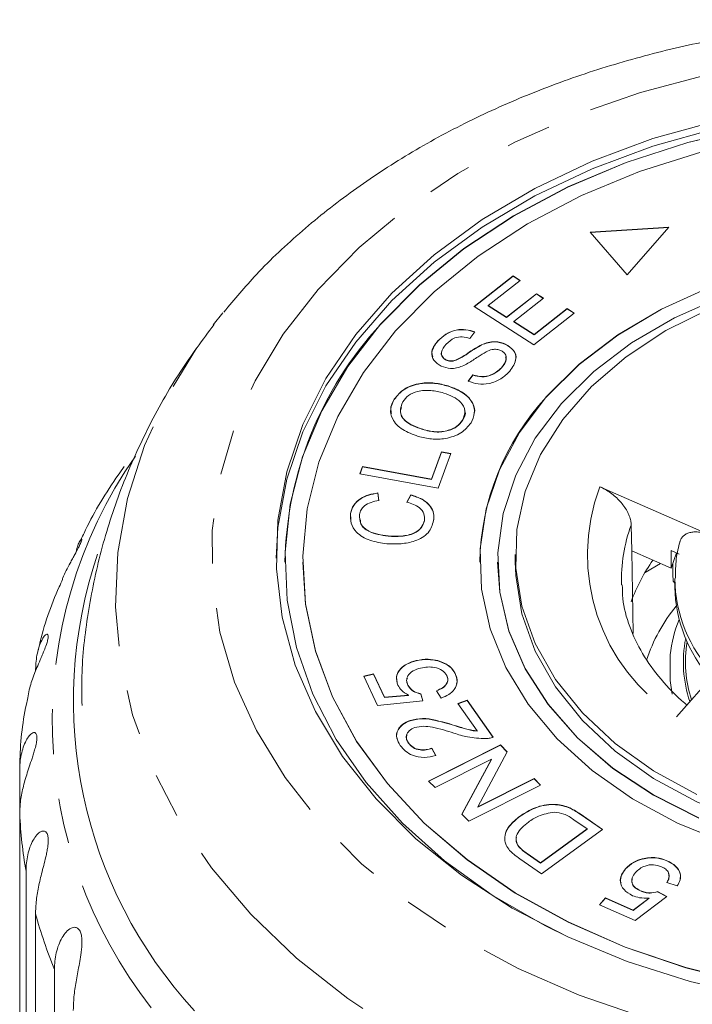
# Model space of a CAD drawing. Units: millimetres. Extents: x -104 to 565, y -56 to 349.
# Drawn here: x 142 to 161, y 104 to 132 of the extents above; entities that cross this region are included whole.
import ezdxf

# ---------------------------------------------------------------- set-up
doc = ezdxf.new("R2010")
doc.units = ezdxf.units.MM
doc.linetypes.add('PHANTOM', pattern=[12.7, 6.35, -1.27, 1.27, -1.27, 1.27, -1.27])

msp = doc.modelspace()

# ---------------------------------------------------------------- linework, layer by layer
at = {"color": 7, "linetype": 'Continuous', "lineweight": 15}
for p, q in [((160.046, 126.384), (157.818, 126.244)), ((160.039, 126.377), (157.824, 126.237)), ((158.868, 125.04), (160.046, 126.384)), ((157.818, 126.244), (158.868, 125.04)), ((154.547, 124.147), (155.647, 125.011)), ((154.552, 124.144), (155.647, 125.004)), ((155.647, 125.011), (155.846, 124.884)), ((155.647, 125.004), (155.647, 125.011)), ((155.647, 125.004), (155.841, 124.88)), ((155.846, 124.884), (154.948, 124.178)), ((155.465, 123.849), (156.307, 124.51)), ((155.465, 123.842), (156.307, 124.503)), ((156.505, 124.384), (155.664, 123.723)), ((156.307, 124.51), (156.505, 124.384)), ((156.307, 124.503), (156.307, 124.51)), ((156.307, 124.503), (156.5, 124.38)), ((156.237, 123.072), (154.547, 124.147)), ((154.948, 124.178), (155.465, 123.849)), ((154.948, 124.171), (154.948, 124.178)), ((154.948, 124.171), (155.465, 123.842)), ((147.188, 123.636), (147.454, 123.971)), ((155.465, 123.842), (155.465, 123.849)), ((157.372, 123.964), (156.237, 123.072)), ((156.239, 123.357), (157.173, 124.091)), ((156.239, 123.35), (157.173, 124.084)), ((157.173, 124.091), (157.372, 123.964)), ((157.173, 124.084), (157.173, 124.091)), ((157.173, 124.084), (157.367, 123.96)), ((155.664, 123.723), (156.239, 123.357)), ((155.664, 123.716), (155.664, 123.723)), ((155.664, 123.716), (156.239, 123.35)), ((154.565, 123.431), (154.426, 123.251)), ((156.239, 123.35), (156.239, 123.357)), ((153.528, 123.176), (153.528, 123.183)), ((154.758, 123.066), (154.758, 123.073)), ((155.437, 123.083), (155.437, 123.09)), ((153.761, 122.639), (153.761, 122.646)), ((153.979, 122.614), (153.979, 122.621)), ((154.377, 122.046), (154.511, 122.224)), ((154.377, 122.039), (154.511, 122.217)), ((154.511, 122.217), (154.511, 122.224)), ((155.318, 122.416), (155.318, 122.423)), ((153.815, 121.903), (153.815, 121.91)), ((152.294, 121.53), (152.294, 121.537)), ((154.222, 120.935), (154.222, 120.942)), ((153.098, 120.681), (153.098, 120.688)), ((153.349, 119.281), (153.627, 120.05)), ((153.349, 119.274), (153.627, 120.043)), ((153.888, 120.003), (153.535, 119.028)), ((153.627, 120.05), (153.888, 120.003)), ((153.627, 120.043), (153.627, 120.05)), ((153.627, 120.043), (153.886, 119.996)), ((151.327, 119.428), (151.402, 119.634)), ((153.535, 119.028), (151.327, 119.428)), ((151.33, 119.428), (151.402, 119.627)), ((151.402, 119.634), (153.349, 119.281)), ((151.402, 119.627), (151.402, 119.634)), ((151.402, 119.627), (153.349, 119.274)), ((153.349, 119.274), (153.349, 119.281)), ((151.829, 118.892), (151.863, 118.677)), ((151.829, 118.885), (151.829, 118.892)), ((151.829, 118.885), (151.863, 118.67)), ((152.647, 118.635), (152.759, 118.84)), ((152.647, 118.627), (152.759, 118.833)), ((152.759, 118.833), (152.759, 118.84)), ((158.097, 119.069), (161.256, 117.685)), ((151.062, 118.309), (151.062, 118.316)), ((151.072, 118.133), (151.062, 118.309)), ((153.143, 118.11), (153.143, 118.117)), ((158.998, 117.261), (158.982, 117.987)), ((152.122, 117.673), (152.122, 117.68)), ((159.033, 114.93), (158.998, 117.261)), ((160.108, 116.774), (158.998, 117.261)), ((160.108, 116.774), (160.108, 117.269)), ((160.108, 117.269), (160.335, 117.17)), ((160.108, 116.774), (160.26, 117.203)), ((149.21, 116.945), (149.21, 116.938)), ((149.71, 116.945), (149.71, 116.938)), ((154.71, 116.945), (154.71, 116.938)), ((155.21, 116.945), (155.21, 116.938)), ((155.71, 117.157), (155.71, 116.945)), ((159.37, 116.652), (159.807, 116.906)), ((160.161, 116.408), (160.21, 116.349)), ((160.21, 116.45), (160.21, 116.238)), ((162.212, 114.809), (160.255, 112.575)), ((152.911, 114.158), (152.911, 114.165)), ((153.522, 114.157), (153.522, 114.164)), ((151.431, 113.725), (151.707, 113.791)), ((151.824, 112.902), (151.431, 113.725)), ((151.434, 113.719), (151.707, 113.784)), ((151.707, 113.791), (152.022, 113.13)), ((151.707, 113.784), (151.707, 113.791)), ((151.707, 113.784), (152.022, 113.123)), ((154.014, 113.79), (154.014, 113.797)), ((152.677, 113.468), (152.677, 113.475)), ((153.614, 113.109), (153.486, 113.317)), ((153.104, 113.028), (151.824, 112.902)), ((152.022, 113.13), (152.693, 113.191)), ((152.022, 113.123), (152.693, 113.184)), ((152.022, 113.123), (152.022, 113.13)), ((152.693, 113.184), (152.693, 113.191)), ((153.048, 113.227), (153.104, 113.028)), ((153.048, 113.22), (153.048, 113.227)), ((153.048, 113.22), (153.102, 113.028)), ((154.091, 112.955), (154.353, 113.047)), ((154.095, 112.949), (154.353, 113.04)), ((154.353, 113.047), (155.083, 112.007)), ((154.353, 113.04), (154.353, 113.047)), ((154.353, 113.04), (155.083, 112)), ((154.632, 112.183), (154.091, 112.955)), ((152.739, 112.47), (152.739, 112.477)), ((154.632, 112.176), (154.632, 112.183)), ((152.694, 111.838), (152.694, 111.845)), ((153.261, 110.766), (155.288, 111.786)), ((153.265, 110.761), (155.288, 111.779)), ((153.357, 111.694), (153.467, 111.485)), ((153.357, 111.687), (153.357, 111.694)), ((153.357, 111.687), (153.467, 111.478)), ((155.288, 111.786), (155.484, 111.591)), ((155.288, 111.779), (155.288, 111.786)), ((155.288, 111.779), (155.482, 111.587)), ((155.036, 111.385), (153.444, 110.584)), ((154.202, 109.831), (155.036, 111.385)), ((154.204, 109.828), (155.036, 111.378)), ((155.484, 111.591), (154.648, 110.037)), ((155.036, 111.378), (155.036, 111.385)), ((141.724, 109.839), (141.724, 111.052)), ((154.648, 110.037), (156.242, 110.838)), ((154.648, 110.03), (156.242, 110.831)), ((156.242, 110.838), (156.425, 110.656)), ((156.242, 110.831), (156.242, 110.838)), ((156.242, 110.831), (156.42, 110.654)), ((153.444, 110.584), (153.261, 110.766)), ((156.425, 110.656), (154.397, 109.636)), ((154.648, 110.03), (154.648, 110.037)), ((141.724, 109.839), (141.724, 95.479)), ((154.397, 109.636), (154.202, 109.831)), ((155.843, 109.775), (155.843, 109.782)), ((157.736, 109.417), (157.36, 109.678)), ((157.537, 109.844), (158.174, 109.403)), ((157.537, 109.837), (158.169, 109.4)), ((156.417, 108.464), (157.736, 109.417)), ((156.417, 108.457), (157.736, 109.41)), ((158.174, 109.403), (156.447, 108.156)), ((157.736, 109.41), (157.736, 109.417)), ((155.78, 108.949), (155.78, 108.956)), ((156.447, 108.156), (155.84, 108.576)), ((156.046, 108.721), (156.417, 108.464)), ((156.046, 108.714), (156.417, 108.457)), ((159.291, 108.57), (159.291, 108.577)), ((156.417, 108.457), (156.417, 108.464)), ((158.82, 108.289), (158.82, 108.296)), ((159.99, 108.516), (159.99, 108.523)), ((141.904, 93.865), (141.904, 108.226)), ((160.279, 107.81), (159.99, 107.91)), ((158.081, 107.28), (158.25, 107.473)), ((158.085, 107.278), (158.25, 107.466)), ((158.25, 107.473), (159.035, 107.129)), ((158.25, 107.466), (158.25, 107.473)), ((158.25, 107.466), (159.035, 107.122)), ((159.035, 107.129), (159.484, 107.47)), ((159.035, 107.122), (159.484, 107.463)), ((159.982, 107.514), (159.089, 106.838)), ((159.245, 107.669), (159.245, 107.677)), ((159.484, 107.463), (159.484, 107.47)), ((159.726, 107.652), (159.982, 107.514)), ((159.726, 107.645), (159.726, 107.652)), ((159.726, 107.645), (159.977, 107.509)), ((159.089, 106.838), (158.081, 107.28)), ((142.172, 107.028), (142.172, 92.667)), ((159.035, 107.122), (159.035, 107.129)), ((142.707, 91.093), (142.707, 105.454))]:
    msp.add_line(p, q, dxfattribs=at)
at = {"color": 8, "linetype": 'PHANTOM', "lineweight": 0}
for p, q in [((153.99, 112.331), (153.99, 112.338)), ((157.537, 109.837), (157.537, 109.844)), ((156.046, 108.714), (156.046, 108.721))]:
    msp.add_line(p, q, dxfattribs=at)
at = {"color": 8, "linetype": 'PHANTOM', "lineweight": 0, "flags": 128}
for points in [[(184.275, 109.681), (183.118, 108.499), (181.797, 107.405), (180.327, 106.412), (178.723, 105.529), (177, 104.765), (175.177, 104.128), (173.272, 103.625), (171.305, 103.261), (169.295, 103.039), (167.265, 102.962), (165.234, 103.031), (163.223, 103.245), (161.253, 103.601), (159.344, 104.097), (157.516, 104.727), (155.787, 105.484), (154.176, 106.361), (152.698, 107.349), (151.369, 108.437), (150.203, 109.615), (149.211, 110.871), (148.404, 112.191), (147.79, 113.561), (147.375, 114.969), (147.164, 116.399), (147.158, 117.837), (147.358, 119.268), (147.762, 120.677), (148.366, 122.05), (149.163, 123.373), (150.145, 124.632), (151.302, 125.815), (152.622, 126.909), (154.092, 127.902), (155.697, 128.785), (157.42, 129.549), (159.243, 130.186), (161.148, 130.689), (163.115, 131.053), (165.124, 131.275), (167.155, 131.352), (169.186, 131.283), (171.197, 131.069), (173.167, 130.712), (175.076, 130.217), (176.904, 129.587), (178.633, 128.83), (180.244, 127.953), (181.722, 126.965), (183.051, 125.876), (184.217, 124.698), (185.209, 123.443), (186.016, 122.123), (186.63, 120.753), (187.044, 119.345), (187.256, 117.915), (187.261, 116.477), (187.061, 115.046), (186.657, 113.637), (186.054, 112.263), (185.257, 110.941), (184.275, 109.681)], [(186.579, 107.46), (185.351, 106.196), (183.958, 105.021), (182.414, 103.945), (180.732, 102.977), (178.927, 102.127), (177.017, 101.402), (175.018, 100.809), (172.947, 100.352), (170.825, 100.037), (168.671, 99.866), (166.503, 99.841), (164.341, 99.961), (162.205, 100.227), (160.115, 100.634), (158.089, 101.18), (156.146, 101.86), (154.302, 102.668), (152.576, 103.595), (150.982, 104.635), (149.535, 105.777), (148.248, 107.011), (147.133, 108.326), (146.2, 109.71), (145.457, 111.15), (144.911, 112.634), (144.567, 114.148), (144.428, 115.678), (144.495, 117.21), (144.768, 118.732), (145.244, 120.227), (145.92, 121.684), (146.787, 123.089), (147.188, 123.636)], [(160.137, 113.223), (160.079, 113.6), (160.08, 114.325)]]:
    msp.add_lwpolyline(points, dxfattribs=at)
at = {"color": 7, "linetype": 'Continuous', "lineweight": 15, "flags": 128}
for points in [[(162.487, 104.692), (160.64, 105.118), (158.867, 105.68), (157.189, 106.372), (155.625, 107.186), (154.191, 108.113), (152.906, 109.143), (151.782, 110.263), (150.833, 111.462), (150.07, 112.725), (149.501, 114.038), (149.132, 115.387), (148.969, 116.756), (149.012, 118.129), (149.261, 119.491), (149.714, 120.827), (150.364, 122.122), (151.206, 123.36), (152.229, 124.527), (153.422, 125.611), (154.771, 126.6), (156.261, 127.481), (157.875, 128.246), (159.595, 128.885), (161.401, 129.39)], [(148.96, 117.051), (149.012, 117.917), (149.261, 119.279), (149.714, 120.615), (150.364, 121.909), (151.206, 123.147), (152.229, 124.315), (153.422, 125.399), (154.771, 126.388), (156.261, 127.269), (157.875, 128.034), (159.595, 128.672), (161.401, 129.178)], [(162.397, 129.209), (160.58, 128.778), (158.839, 128.213), (157.193, 127.52), (155.66, 126.707), (154.258, 125.783), (153.002, 124.76), (151.908, 123.648), (151.908, 123.648)], [(162.397, 129.202), (160.58, 128.771), (158.839, 128.206), (157.193, 127.513), (155.66, 126.7), (154.258, 125.776), (153.002, 124.753), (151.908, 123.641)], [(160.944, 128.499), (159.214, 127.952), (157.578, 127.276), (156.055, 126.479), (154.662, 125.571), (153.417, 124.561), (152.333, 123.462)], [(179.71, 116.938), (179.707, 117.136), (179.568, 118.264), (179.227, 119.371), (178.688, 120.437), (177.961, 121.446), (177.058, 122.382), (175.992, 123.227), (174.783, 123.97), (173.449, 124.597), (172.012, 125.098), (170.497, 125.465), (168.928, 125.693), (167.331, 125.776), (165.731, 125.715), (164.156, 125.509), (162.631, 125.162), (161.181, 124.681), (159.831, 124.072), (158.601, 123.346), (157.513, 122.515), (156.584, 121.593)], [(161.181, 124.688), (159.831, 124.079), (158.601, 123.353), (157.513, 122.522), (156.584, 121.6)], [(161.535, 124.421), (160.204, 123.834), (158.992, 123.128), (157.921, 122.317), (157.009, 121.413)], [(160.83, 110.391), (159.612, 111.053), (158.529, 111.823), (157.601, 112.689), (156.845, 113.635), (156.273, 114.643), (155.897, 115.696), (155.722, 116.775), (155.753, 117.861), (155.988, 118.935), (156.423, 119.977), (157.051, 120.968), (157.86, 121.892), (158.836, 122.731), (159.961, 123.47), (161.216, 124.097)], [(151.908, 123.648), (150.987, 122.46), (150.25, 121.209), (149.705, 119.91), (149.359, 118.578), (149.214, 117.227), (149.274, 115.873), (149.537, 114.531), (150, 113.216), (150.658, 111.944), (151.503, 110.728), (152.527, 109.583), (153.716, 108.521), (155.059, 107.554), (156.54, 106.694), (157.21, 106.362)], [(152.333, 123.462), (151.424, 122.286), (150.7, 121.048), (150.169, 119.762), (149.838, 118.442), (149.711, 117.106), (149.789, 115.767), (150.072, 114.442), (150.555, 113.146), (151.233, 111.895), (152.099, 110.703), (153.142, 109.585), (154.35, 108.552), (155.708, 107.618), (157.202, 106.794), (158.813, 106.088), (160.522, 105.51), (162.309, 105.065)], [(156.584, 121.6), (155.829, 120.601), (155.261, 119.542), (154.89, 118.44), (154.721, 117.314), (154.757, 116.181), (154.997, 115.061), (155.438, 113.973), (156.072, 112.932), (156.889, 111.958), (157.875, 111.066), (159.015, 110.27), (160.29, 109.584), (161.678, 109.019)], [(157.009, 121.413), (156.271, 120.434), (155.721, 119.394), (155.367, 118.313), (155.216, 117.208), (155.27, 116.099), (155.528, 115.004), (155.986, 113.943), (156.636, 112.932), (157.467, 111.991), (158.465, 111.134), (159.613, 110.377), (160.89, 109.732)], [(149.71, 116.938), (149.789, 115.76), (150.072, 114.435), (150.555, 113.139), (151.233, 111.888), (152.099, 110.696), (153.142, 109.578), (154.35, 108.545), (155.708, 107.611), (157.202, 106.787), (158.813, 106.081), (160.522, 105.503), (162.309, 105.058)], [(155.21, 116.938), (155.27, 116.092), (155.528, 114.997), (155.986, 113.935), (156.636, 112.925), (157.467, 111.984), (158.465, 111.127), (159.613, 110.369), (160.89, 109.724)], [(176.986, 112.662), (176.091, 111.779), (175.038, 110.988), (173.846, 110.304), (172.535, 109.737), (171.129, 109.3), (169.653, 108.999), (168.133, 108.839), (166.597, 108.825), (165.072, 108.955), (163.585, 109.228), (162.162, 109.638), (160.83, 110.179), (159.612, 110.841), (158.529, 111.611), (157.601, 112.477), (156.845, 113.422), (156.273, 114.431), (155.897, 115.484), (155.722, 116.563), (155.71, 116.945)]]:
    msp.add_lwpolyline(points, dxfattribs=at)
at = {"color": 7, "linetype": 'Continuous', "lineweight": 15}
for centre, radius, start, end in [((159.332, 116.758), 10.124, 137.1638, 178.9804), ((161.701, 116.828), 6.992, 137.0425, 179.1017), ((156.13, 113.03), 12.888, 161.2849, 222.7035), ((163.735, 114.073), 5.07, 144.7431, 159.7649), ((164.131, 116.304), 3.921, 180.9694, 222.0715), ((163.984, 112.66), 4.817, 140.802, 161.6628), ((163.816, 113.93), 3.756, 158.1606, 173.9654)]:
    msp.add_arc(centre, radius, start, end, dxfattribs=at)
at = {"color": 8, "linetype": 'PHANTOM', "lineweight": 0}
for centre, radius, start, end in [((155.735, 112.456), 13.091, 145.1782, 218.1323), ((163.176, 117.151), 5.429, 159.3136, 237.4455), ((163.047, 116.459), 4.343, 159.4005, 182.0997), ((164.154, 116.519), 3.944, 180.5651, 223.9192), ((163.885, 114.116), 3.433, 168.7481, 198.8044), ((163.912, 114.116), 3.401, 170.2421, 198.1057), ((154.585, 110.454), 12.875, 182.7355, 189.9663), ((155.495, 110.673), 13.813, 195.3036, 202.2034)]:
    msp.add_arc(centre, radius, start, end, dxfattribs=at)
at = {"color": 7, "linetype": 'Continuous', "lineweight": 15}
msp.add_ellipse((167.21, 217.018), major_axis=(-5.482, 409.085), ratio=0.021172, start_param=1.817727, end_param=1.819, dxfattribs=at)
for points, knots in [([(186.893, 124.059), (186.529, 124.48), (185.789, 125.334), (184.49, 126.512), (183.052, 127.614), (181.482, 128.614), (179.797, 129.505), (178.011, 130.28), (176.14, 130.932), (174.198, 131.457), (172.202, 131.852), (170.167, 132.113), (168.109, 132.24), (166.044, 132.231), (163.987, 132.087), (161.954, 131.808), (159.961, 131.395), (158.023, 130.851), (156.155, 130.18), (154.371, 129.384), (152.688, 128.468), (151.118, 127.439), (149.682, 126.302), (148.457, 125.156), (147.786, 124.351), (147.488, 123.993)], [0, 0, 0, 0, 0.041923, 0.085143, 0.128644, 0.172353, 0.2162, 0.260125, 0.304084, 0.348045, 0.391998, 0.435943, 0.479883, 0.523829, 0.567791, 0.611778, 0.655801, 0.69987, 0.74399, 0.788159, 0.832365, 0.876572, 0.920728, 0.964765, 1, 1, 1, 1]), ([(147.209, 123.641), (146.886, 123.208), (146.186, 122.269), (145.31, 120.708), (144.556, 119.01), (143.995, 117.27), (143.634, 115.506), (143.462, 114.044), (143.478, 113.177), (143.483, 112.903)], [0, 0, 0, 0, 0.138837, 0.301642, 0.461784, 0.619451, 0.774962, 0.928719, 1, 1, 1, 1]), ([(153.528, 123.183), (153.596, 123.248), (153.732, 123.379), (154.014, 123.499), (154.319, 123.512), (154.483, 123.458), (154.565, 123.431)], [0, 0, 0, 0, 0.280812, 0.560167, 0.779884, 1, 1, 1, 1]), ([(153.528, 123.176), (153.596, 123.241), (153.732, 123.372), (154.014, 123.492), (154.319, 123.505), (154.483, 123.451), (154.565, 123.424)], [0, 0, 0, 0, 0.280812, 0.560167, 0.779884, 1, 1, 1, 1]), ([(154.426, 123.251), (154.357, 123.271), (154.219, 123.311), (153.944, 123.267), (153.828, 123.156), (153.758, 123.088)], [0, 0, 0, 0, 0.280912, 0.560133, 1, 1, 1, 1]), ([(153.62, 122.465), (153.54, 122.517), (153.38, 122.619), (153.321, 122.903), (153.45, 123.077), (153.528, 123.183)], [0, 0, 0, 0, 0.279754, 0.559355, 1, 1, 1, 1]), ([(153.385, 122.733), (153.372, 122.771), (153.319, 122.925), (153.438, 123.068), (153.528, 123.176)], [0, 0, 0, 0, 0.2454901, 1, 1, 1, 1]), ([(153.758, 123.088), (153.697, 123.015), (153.605, 122.906), (153.633, 122.757), (153.691, 122.684), (153.738, 122.659), (153.761, 122.646)], [0, 0, 0, 0, 0.499396, 0.748961, 0.874435, 1, 1, 1, 1]), ([(153.979, 122.621), (154.06, 122.655), (154.222, 122.724), (154.454, 122.899), (154.643, 123.007), (154.758, 123.073)], [0, 0, 0, 0, 0.278887, 0.55951, 1, 1, 1, 1]), ([(153.979, 122.614), (154.06, 122.648), (154.222, 122.717), (154.454, 122.892), (154.643, 123), (154.758, 123.066)], [0, 0, 0, 0, 0.2788871, 0.5595097, 1, 1, 1, 1]), ([(154.758, 123.073), (154.817, 123.096), (154.934, 123.143), (155.179, 123.174), (155.339, 123.122), (155.437, 123.09)], [0, 0, 0, 0, 0.281426, 0.562063, 1, 1, 1, 1]), ([(154.758, 123.066), (154.817, 123.089), (154.934, 123.135), (155.179, 123.167), (155.339, 123.115), (155.437, 123.083)], [0, 0, 0, 0, 0.2814256, 0.5620629, 1, 1, 1, 1]), ([(155.437, 123.09), (155.521, 123.035), (155.69, 122.926), (155.764, 122.627), (155.633, 122.441), (155.553, 122.327)], [0, 0, 0, 0, 0.2798674, 0.5599641, 1, 1, 1, 1]), ([(155.437, 123.083), (155.518, 123.029), (155.681, 122.921), (155.759, 122.73), (155.71, 122.641), (155.702, 122.626)], [0, 0, 0, 0, 0.452603, 0.905576, 1, 1, 1, 1]), ([(153.631, 122.864), (153.63, 122.86), (153.605, 122.82), (153.636, 122.749), (153.691, 122.677), (153.738, 122.652), (153.761, 122.639)], [0, 0, 0, 0, 0.0397324, 0.5184516, 0.7591389, 1, 1, 1, 1]), ([(154.885, 122.872), (154.808, 122.826), (154.683, 122.751), (154.518, 122.638), (154.374, 122.545), (154.266, 122.493), (154.213, 122.467)], [0, 0, 0, 0, 0.339977, 0.560073, 0.780148, 1, 1, 1, 1]), ([(155.3, 122.908), (155.263, 122.921), (155.187, 122.948), (155.031, 122.94), (154.94, 122.898), (154.885, 122.872)], [0, 0, 0, 0, 0.27999, 0.559779, 1, 1, 1, 1]), ([(155.318, 122.423), (155.38, 122.504), (155.472, 122.625), (155.443, 122.788), (155.376, 122.866), (155.326, 122.894), (155.3, 122.908)], [0, 0, 0, 0, 0.499142, 0.748635, 0.874366, 1, 1, 1, 1]), ([(155.318, 122.416), (155.388, 122.498), (155.474, 122.598), (155.443, 122.708), (155.437, 122.728)], [0, 0, 0, 0, 0.810514, 1, 1, 1, 1]), ([(154.213, 122.467), (154.16, 122.449), (154.056, 122.412), (153.843, 122.392), (153.705, 122.438), (153.62, 122.465)], [0, 0, 0, 0, 0.281239, 0.561917, 1, 1, 1, 1]), ([(153.761, 122.646), (153.8, 122.632), (153.869, 122.607), (153.945, 122.617), (153.979, 122.621)], [0, 0, 0, 0, 0.559421, 1, 1, 1, 1]), ([(153.761, 122.639), (153.8, 122.625), (153.869, 122.6), (153.945, 122.61), (153.979, 122.614)], [0, 0, 0, 0, 0.559421, 1, 1, 1, 1]), ([(155.553, 122.327), (155.477, 122.252), (155.325, 122.102), (155.003, 121.966), (154.656, 121.952), (154.47, 122.015), (154.377, 122.046)], [0, 0, 0, 0, 0.281023, 0.560119, 0.779916, 1, 1, 1, 1]), ([(154.511, 122.224), (154.594, 122.2), (154.761, 122.151), (155.086, 122.217), (155.23, 122.345), (155.318, 122.423)], [0, 0, 0, 0, 0.280931, 0.560093, 1, 1, 1, 1]), ([(154.511, 122.217), (154.594, 122.193), (154.761, 122.144), (155.086, 122.21), (155.23, 122.338), (155.318, 122.416)], [0, 0, 0, 0, 0.280931, 0.560093, 1, 1, 1, 1]), ([(152.294, 121.537), (152.379, 121.641), (152.551, 121.85), (152.998, 121.999), (153.439, 122.005), (153.689, 121.942), (153.815, 121.91)], [0, 0, 0, 0, 0.279602, 0.558584, 0.779098, 1, 1, 1, 1]), ([(152.294, 121.53), (152.379, 121.634), (152.551, 121.843), (152.998, 121.992), (153.439, 121.998), (153.689, 121.935), (153.815, 121.903)], [0, 0, 0, 0, 0.279602, 0.558584, 0.779098, 1, 1, 1, 1]), ([(153.815, 121.91), (153.964, 121.853), (154.261, 121.739), (154.529, 121.45), (154.582, 121.139), (154.5, 120.96), (154.46, 120.871)], [0, 0, 0, 0, 0.2803495, 0.5594836, 0.7796383, 1, 1, 1, 1]), ([(153.815, 121.903), (153.965, 121.846), (154.264, 121.732), (154.519, 121.444), (154.584, 121.219), (154.549, 121.122), (154.547, 121.116)], [0, 0, 0, 0, 0.35271, 0.70389, 0.980868, 1, 1, 1, 1]), ([(153.689, 121.709), (153.569, 121.739), (153.33, 121.8), (152.966, 121.776), (152.681, 121.65), (152.582, 121.527), (152.533, 121.465)], [0, 0, 0, 0, 0.280769, 0.560053, 0.779957, 1, 1, 1, 1]), ([(154.222, 120.942), (154.258, 121.03), (154.331, 121.205), (154.194, 121.452), (153.958, 121.615), (153.779, 121.677), (153.689, 121.709)], [0, 0, 0, 0, 0.279169, 0.558282, 0.778847, 1, 1, 1, 1]), ([(152.97, 120.487), (152.816, 120.543), (152.509, 120.654), (152.231, 120.947), (152.162, 121.264), (152.25, 121.446), (152.294, 121.537)], [0, 0, 0, 0, 0.280593, 0.559633, 0.779597, 1, 1, 1, 1]), ([(152.218, 121.137), (152.207, 121.176), (152.17, 121.309), (152.242, 121.439), (152.294, 121.53)], [0, 0, 0, 0, 0.2917187, 1, 1, 1, 1]), ([(152.533, 121.465), (152.497, 121.375), (152.425, 121.196), (152.6, 120.864), (152.909, 120.754), (153.098, 120.688)], [0, 0, 0, 0, 0.280217, 0.559778, 1, 1, 1, 1]), ([(152.496, 121.303), (152.482, 121.265), (152.439, 121.137), (152.608, 120.856), (152.912, 120.747), (153.098, 120.681)], [0, 0, 0, 0, 0.1431654, 0.4759569, 1, 1, 1, 1]), ([(154.222, 120.935), (154.273, 121.025), (154.33, 121.125), (154.278, 121.218), (154.273, 121.229)], [0, 0, 0, 0, 0.891972, 1, 1, 1, 1]), ([(154.46, 120.871), (154.376, 120.768), (154.208, 120.563), (153.773, 120.413), (153.341, 120.399), (153.094, 120.458), (152.97, 120.487)], [0, 0, 0, 0, 0.279574, 0.558757, 0.77929, 1, 1, 1, 1]), ([(153.098, 120.688), (153.215, 120.658), (153.45, 120.598), (153.803, 120.636), (154.08, 120.76), (154.175, 120.882), (154.222, 120.942)], [0, 0, 0, 0, 0.280601, 0.559743, 0.779767, 1, 1, 1, 1]), ([(153.098, 120.681), (153.215, 120.651), (153.45, 120.591), (153.803, 120.629), (154.08, 120.753), (154.175, 120.875), (154.222, 120.935)], [0, 0, 0, 0, 0.280601, 0.559743, 0.779767, 1, 1, 1, 1]), ([(144.676, 119.639), (144.619, 119.559), (144.209, 118.985), (143.773, 118.276), (143.475, 117.618), (143.422, 117.503)], [0, 0, 0, 0, 0.11797, 0.844689, 1, 1, 1, 1]), ([(151.062, 118.316), (151.083, 118.395), (151.126, 118.552), (151.322, 118.735), (151.568, 118.85), (151.742, 118.878), (151.829, 118.892)], [0, 0, 0, 0, 0.28011, 0.559453, 0.779574, 1, 1, 1, 1]), ([(151.062, 118.309), (151.083, 118.387), (151.126, 118.545), (151.322, 118.728), (151.568, 118.842), (151.742, 118.871), (151.829, 118.885)], [0, 0, 0, 0, 0.28011, 0.559453, 0.779574, 1, 1, 1, 1]), ([(152.759, 118.84), (152.871, 118.803), (153.096, 118.729), (153.319, 118.535), (153.419, 118.318), (153.408, 118.181), (153.403, 118.112)], [0, 0, 0, 0, 0.280234, 0.559506, 0.779586, 1, 1, 1, 1]), ([(152.759, 118.833), (152.871, 118.796), (153.096, 118.722), (153.319, 118.528), (153.419, 118.311), (153.408, 118.174), (153.403, 118.105)], [0, 0, 0, 0, 0.280234, 0.559506, 0.779586, 1, 1, 1, 1]), ([(158.097, 119.069), (158.148, 119.045), (158.25, 118.996), (158.399, 118.898), (158.54, 118.784), (158.667, 118.658), (158.778, 118.521), (158.866, 118.382), (158.931, 118.242), (158.972, 118.109), (158.979, 118.027), (158.982, 117.987)], [0, 0, 0, 0, 0.112364, 0.227964, 0.340336, 0.456052, 0.566751, 0.680909, 0.787376, 0.89719, 1, 1, 1, 1]), ([(151.863, 118.677), (151.786, 118.664), (151.633, 118.638), (151.452, 118.544), (151.35, 118.418), (151.328, 118.332), (151.317, 118.289)], [0, 0, 0, 0, 0.2805257, 0.5596181, 0.7795794, 1, 1, 1, 1]), ([(153.143, 118.117), (153.145, 118.181), (153.151, 118.309), (152.992, 118.521), (152.778, 118.592), (152.647, 118.635)], [0, 0, 0, 0, 0.280889, 0.561157, 1, 1, 1, 1]), ([(152.086, 117.461), (151.922, 117.484), (151.593, 117.53), (151.222, 117.751), (151.05, 118.037), (151.058, 118.223), (151.062, 118.316)], [0, 0, 0, 0, 0.280442, 0.5594667, 0.7795768, 1, 1, 1, 1]), ([(151.317, 118.289), (151.315, 118.2), (151.31, 118.021), (151.605, 117.754), (151.926, 117.708), (152.122, 117.68)], [0, 0, 0, 0, 0.280373, 0.559606, 1, 1, 1, 1]), ([(151.338, 118.13), (151.339, 118.093), (151.344, 117.968), (151.613, 117.748), (151.929, 117.702), (152.122, 117.673)], [0, 0, 0, 0, 0.139528, 0.473412, 1, 1, 1, 1]), ([(153.403, 118.112), (153.37, 117.992), (153.303, 117.753), (152.914, 117.526), (152.487, 117.447), (152.22, 117.457), (152.086, 117.461)], [0, 0, 0, 0, 0.2799845, 0.5580944, 0.7789079, 1, 1, 1, 1]), ([(152.122, 117.68), (152.248, 117.674), (152.498, 117.662), (152.848, 117.734), (153.074, 117.911), (153.12, 118.048), (153.143, 118.117)], [0, 0, 0, 0, 0.281157, 0.560453, 0.780007, 1, 1, 1, 1]), ([(152.122, 117.673), (152.248, 117.667), (152.498, 117.655), (152.848, 117.727), (153.074, 117.904), (153.12, 118.041), (153.143, 118.11)], [0, 0, 0, 0, 0.281157, 0.560453, 0.780007, 1, 1, 1, 1]), ([(160.352, 117.504), (160.361, 117.532), (160.379, 117.591), (160.434, 117.665), (160.509, 117.726), (160.604, 117.77), (160.716, 117.793), (160.844, 117.796), (160.98, 117.777), (161.119, 117.741), (161.21, 117.704), (161.256, 117.685)], [0, 0, 0, 0, 0.092633, 0.201175, 0.312725, 0.42407, 0.538285, 0.656667, 0.778028, 0.887975, 1, 1, 1, 1]), ([(143.482, 117.59), (143.482, 117.59), (143.484, 117.583), (143.472, 117.54), (143.433, 117.446), (143.366, 117.312), (143.29, 117.173), (143.214, 117.036), (143.13, 116.882), (143.037, 116.7), (142.961, 116.548), (142.933, 116.469), (142.928, 116.455)], [0, 0, 0, 0, 0.0125985, 0.1221118, 0.2324773, 0.3274387, 0.4480492, 0.5384476, 0.6312484, 0.7961627, 0.9650772, 1, 1, 1, 1]), ([(143.318, 117.226), (143.333, 117.292), (143.361, 117.418), (143.42, 117.538), (143.462, 117.601), (143.475, 117.603), (143.478, 117.603)], [0, 0, 0, 0, 0.312879, 0.59399, 0.883102, 1, 1, 1, 1]), ([(160.36, 117.538), (160.317, 117.37), (160.228, 117.023), (160.23, 116.668), (160.231, 116.485)], [0, 0, 0, 0, 0.485966, 1, 1, 1, 1]), ([(142.936, 116.452), (142.903, 116.383), (142.624, 115.785), (142.395, 115.116), (142.262, 114.509), (142.252, 114.464)], [0, 0, 0, 0, 0.10875, 0.933492, 1, 1, 1, 1]), ([(160.552, 112.915), (160.533, 112.93), (160.252, 113.155), (159.8, 113.634), (159.271, 114.361), (158.917, 115.127), (158.731, 115.78), (158.73, 116.175), (158.729, 116.306)], [0, 0, 0, 0, 0.015716, 0.231315, 0.447705, 0.666567, 0.889692, 1, 1, 1, 1]), ([(142.172, 113.864), (142.174, 113.942), (142.178, 114.1), (142.209, 114.321), (142.259, 114.527), (142.325, 114.701), (142.4, 114.836), (142.462, 114.9), (142.501, 114.91), (142.523, 114.897), (142.534, 114.848), (142.519, 114.748), (142.477, 114.609), (142.42, 114.462), (142.36, 114.318), (142.289, 114.155), (142.207, 113.963), (142.122, 113.749), (142.05, 113.543), (141.986, 113.33), (141.964, 113.192), (141.952, 113.117)], [0, 0, 0, 0, 0.073944, 0.148352, 0.224428, 0.301267, 0.369891, 0.440469, 0.469005, 0.498199, 0.535232, 0.572553, 0.604665, 0.645451, 0.676021, 0.707402, 0.76317, 0.820291, 0.876672, 0.933483, 1, 1, 1, 1]), ([(152.397, 113.469), (152.373, 113.55), (152.324, 113.712), (152.45, 113.933), (152.657, 114.09), (152.826, 114.14), (152.911, 114.165)], [0, 0, 0, 0, 0.279538, 0.559098, 0.779302, 1, 1, 1, 1]), ([(152.379, 113.574), (152.368, 113.617), (152.336, 113.742), (152.453, 113.926), (152.656, 114.083), (152.826, 114.133), (152.911, 114.158)], [0, 0, 0, 0, 0.172823, 0.493792, 0.746613, 1, 1, 1, 1]), ([(152.911, 114.165), (153.025, 114.185), (153.23, 114.222), (153.433, 114.182), (153.522, 114.164)], [0, 0, 0, 0, 0.559616, 1, 1, 1, 1]), ([(152.911, 114.158), (153.025, 114.178), (153.23, 114.215), (153.433, 114.175), (153.522, 114.157)], [0, 0, 0, 0, 0.559616, 1, 1, 1, 1]), ([(153.522, 114.164), (153.648, 114.118), (153.874, 114.034), (153.971, 113.87), (154.014, 113.797)], [0, 0, 0, 0, 0.558342, 1, 1, 1, 1]), ([(153.522, 114.157), (153.648, 114.111), (153.874, 114.027), (153.971, 113.863), (154.014, 113.79)], [0, 0, 0, 0, 0.558342, 1, 1, 1, 1]), ([(153.039, 113.955), (152.964, 113.932), (152.813, 113.888), (152.672, 113.754), (152.629, 113.606), (152.661, 113.519), (152.677, 113.475)], [0, 0, 0, 0, 0.280448, 0.559431, 0.779449, 1, 1, 1, 1]), ([(153.778, 113.741), (153.74, 113.794), (153.664, 113.901), (153.445, 113.978), (153.229, 113.992), (153.102, 113.967), (153.039, 113.955)], [0, 0, 0, 0, 0.278999, 0.558529, 0.779022, 1, 1, 1, 1]), ([(152.664, 113.673), (152.655, 113.649), (152.629, 113.58), (152.658, 113.512), (152.677, 113.468)], [0, 0, 0, 0, 0.354823, 1, 1, 1, 1]), ([(153.486, 113.317), (153.546, 113.342), (153.665, 113.391), (153.778, 113.504), (153.816, 113.629), (153.791, 113.704), (153.778, 113.741)], [0, 0, 0, 0, 0.280633, 0.559828, 0.779828, 1, 1, 1, 1]), ([(153.486, 113.31), (153.546, 113.335), (153.665, 113.384), (153.778, 113.497), (153.816, 113.622), (153.791, 113.697), (153.778, 113.734)], [0, 0, 0, 0, 0.280633, 0.559828, 0.779828, 1, 1, 1, 1]), ([(154.014, 113.797), (154.041, 113.722), (154.095, 113.572), (154.014, 113.357), (153.841, 113.196), (153.69, 113.138), (153.614, 113.109)], [0, 0, 0, 0, 0.280181, 0.55945, 0.779562, 1, 1, 1, 1]), ([(154.014, 113.79), (154.05, 113.714), (154.094, 113.62), (154.055, 113.528), (154.048, 113.51)], [0, 0, 0, 0, 0.80507, 1, 1, 1, 1]), ([(152.693, 113.191), (152.621, 113.234), (152.492, 113.311), (152.426, 113.421), (152.397, 113.469)], [0, 0, 0, 0, 0.55986, 1, 1, 1, 1]), ([(152.677, 113.475), (152.722, 113.41), (152.804, 113.294), (152.973, 113.248), (153.048, 113.227)], [0, 0, 0, 0, 0.558946, 1, 1, 1, 1]), ([(152.677, 113.468), (152.722, 113.403), (152.804, 113.287), (152.973, 113.241), (153.048, 113.22)], [0, 0, 0, 0, 0.558946, 1, 1, 1, 1]), ([(141.954, 113.116), (141.94, 113.056), (141.803, 112.445), (141.729, 111.786), (141.731, 111.192), (141.732, 111.159)], [0, 0, 0, 0, 0.094778, 0.949998, 1, 1, 1, 1]), ([(152.372, 111.97), (152.37, 111.974), (152.335, 112.051), (152.383, 112.199), (152.518, 112.374), (152.665, 112.438), (152.739, 112.47)], [0, 0, 0, 0, 0.020019, 0.400318, 0.700056, 1, 1, 1, 1]), ([(152.465, 111.77), (152.423, 111.842), (152.339, 111.985), (152.377, 112.205), (152.519, 112.381), (152.665, 112.445), (152.739, 112.477)], [0, 0, 0, 0, 0.280518, 0.559725, 0.779787, 1, 1, 1, 1]), ([(152.739, 112.477), (152.856, 112.503), (153.093, 112.556), (153.527, 112.477), (153.815, 112.391), (153.99, 112.338)], [0, 0, 0, 0, 0.278373, 0.558584, 1, 1, 1, 1]), ([(152.739, 112.47), (152.856, 112.496), (153.093, 112.549), (153.527, 112.469), (153.815, 112.384), (153.99, 112.331)], [0, 0, 0, 0, 0.278373, 0.558584, 1, 1, 1, 1]), ([(152.872, 112.277), (152.816, 112.251), (152.704, 112.198), (152.633, 112.07), (152.633, 111.948), (152.674, 111.88), (152.694, 111.845)], [0, 0, 0, 0, 0.279254, 0.558761, 0.779124, 1, 1, 1, 1]), ([(153.978, 112.121), (153.781, 112.182), (153.505, 112.267), (153.119, 112.327), (152.954, 112.294), (152.872, 112.277)], [0, 0, 0, 0, 0.561188, 0.781345, 1, 1, 1, 1]), ([(153.99, 112.338), (154.061, 112.316), (154.178, 112.281), (154.342, 112.234), (154.484, 112.198), (154.583, 112.188), (154.632, 112.183)], [0, 0, 0, 0, 0.340069, 0.560107, 0.780086, 1, 1, 1, 1]), ([(153.99, 112.331), (154.061, 112.309), (154.178, 112.273), (154.342, 112.227), (154.484, 112.191), (154.583, 112.181), (154.632, 112.176)], [0, 0, 0, 0, 0.340069, 0.560107, 0.780086, 1, 1, 1, 1]), ([(141.724, 111.052), (141.726, 111.131), (141.731, 111.289), (141.766, 111.514), (141.823, 111.725), (141.9, 111.908), (141.992, 112.052), (142.072, 112.124), (142.13, 112.14), (142.17, 112.13), (142.203, 112.083), (142.214, 111.983), (142.198, 111.84), (142.162, 111.689), (142.117, 111.538), (142.062, 111.369), (141.994, 111.168), (141.921, 110.946), (141.857, 110.731), (141.787, 110.454), (141.734, 110.154), (141.727, 109.934), (141.724, 109.839)], [0, 0, 0, 0, 0.0651193, 0.130647, 0.1976438, 0.2653129, 0.3257473, 0.3879017, 0.4130328, 0.438742, 0.4713556, 0.504223, 0.5325029, 0.5684213, 0.5953424, 0.6229789, 0.6720911, 0.7223947, 0.7720473, 0.8220786, 0.9240992, 1, 1, 1, 1]), ([(152.654, 112.073), (152.649, 112.066), (152.623, 112.026), (152.637, 111.94), (152.675, 111.872), (152.694, 111.838)], [0, 0, 0, 0, 0.088925, 0.543933, 1, 1, 1, 1]), ([(154.878, 111.964), (154.703, 111.972), (154.389, 111.988), (154.104, 112.08), (153.978, 112.121)], [0, 0, 0, 0, 0.5583, 1, 1, 1, 1]), ([(155.083, 112.007), (155.046, 111.995), (154.981, 111.974), (154.909, 111.967), (154.878, 111.964)], [0, 0, 0, 0, 0.559948, 1, 1, 1, 1]), ([(153.467, 111.485), (153.358, 111.462), (153.141, 111.415), (152.822, 111.472), (152.597, 111.607), (152.509, 111.716), (152.465, 111.77)], [0, 0, 0, 0, 0.280316, 0.5589152, 0.7791556, 1, 1, 1, 1]), ([(152.694, 111.845), (152.733, 111.8), (152.81, 111.711), (153.004, 111.645), (153.196, 111.647), (153.303, 111.678), (153.357, 111.694)], [0, 0, 0, 0, 0.280049, 0.558933, 0.77914, 1, 1, 1, 1]), ([(152.694, 111.838), (152.733, 111.793), (152.81, 111.704), (153.004, 111.638), (153.196, 111.64), (153.303, 111.671), (153.357, 111.687)], [0, 0, 0, 0, 0.280049, 0.558933, 0.77914, 1, 1, 1, 1]), ([(155.843, 109.782), (155.978, 109.867), (156.249, 110.037), (156.756, 110.146), (157.22, 110.047), (157.431, 109.912), (157.537, 109.844)], [0, 0, 0, 0, 0.280844, 0.559897, 0.779055, 1, 1, 1, 1]), ([(155.843, 109.775), (155.978, 109.86), (156.249, 110.03), (156.756, 110.139), (157.22, 110.04), (157.431, 109.905), (157.537, 109.837)], [0, 0, 0, 0, 0.280844, 0.559897, 0.779055, 1, 1, 1, 1]), ([(155.415, 109.08), (155.416, 109.154), (155.416, 109.302), (155.56, 109.551), (155.736, 109.694), (155.843, 109.782)], [0, 0, 0, 0, 0.279793, 0.559958, 1, 1, 1, 1]), ([(155.415, 109.073), (155.416, 109.147), (155.416, 109.295), (155.56, 109.544), (155.736, 109.687), (155.843, 109.775)], [0, 0, 0, 0, 0.279793, 0.559958, 1, 1, 1, 1]), ([(156.806, 109.89), (156.651, 109.863), (156.373, 109.816), (156.17, 109.675), (156.08, 109.613)], [0, 0, 0, 0, 0.557363, 1, 1, 1, 1]), ([(157.36, 109.678), (157.272, 109.739), (157.115, 109.848), (156.9, 109.877), (156.806, 109.89)], [0, 0, 0, 0, 0.5617901, 1, 1, 1, 1]), ([(156.08, 109.613), (155.95, 109.507), (155.77, 109.36), (155.716, 109.111), (155.759, 109.007), (155.78, 108.956)], [0, 0, 0, 0, 0.55886, 0.779812, 1, 1, 1, 1]), ([(141.904, 108.226), (141.906, 108.305), (141.911, 108.463), (141.949, 108.692), (142.011, 108.91), (142.098, 109.102), (142.204, 109.257), (142.301, 109.339), (142.378, 109.362), (142.433, 109.357), (142.488, 109.315), (142.524, 109.218), (142.534, 109.075), (142.519, 108.921), (142.492, 108.766), (142.454, 108.591), (142.402, 108.385), (142.343, 108.154), (142.289, 107.934), (142.228, 107.649), (142.181, 107.343), (142.175, 107.122), (142.172, 107.028)], [0, 0, 0, 0, 0.065119, 0.130647, 0.197644, 0.265313, 0.325747, 0.387902, 0.413033, 0.438742, 0.471356, 0.504223, 0.532503, 0.568421, 0.595342, 0.622979, 0.672091, 0.722395, 0.772047, 0.822079, 0.924099, 1, 1, 1, 1]), ([(155.748, 109.188), (155.74, 109.16), (155.718, 109.08), (155.756, 109.001), (155.78, 108.949)], [0, 0, 0, 0, 0.340314, 1, 1, 1, 1]), ([(155.55, 108.812), (155.513, 108.859), (155.445, 108.943), (155.424, 109.038), (155.415, 109.08)], [0, 0, 0, 0, 0.559885, 1, 1, 1, 1]), ([(155.78, 108.956), (155.823, 108.908), (155.9, 108.823), (156.002, 108.752), (156.046, 108.721)], [0, 0, 0, 0, 0.5592907, 1, 1, 1, 1]), ([(155.78, 108.949), (155.823, 108.901), (155.9, 108.816), (156.002, 108.745), (156.046, 108.714)], [0, 0, 0, 0, 0.559291, 1, 1, 1, 1]), ([(155.84, 108.576), (155.781, 108.617), (155.676, 108.691), (155.589, 108.775), (155.55, 108.812)], [0, 0, 0, 0, 0.560184, 1, 1, 1, 1]), ([(158.82, 108.296), (158.89, 108.364), (159.015, 108.486), (159.207, 108.549), (159.291, 108.577)], [0, 0, 0, 0, 0.559726, 1, 1, 1, 1]), ([(158.82, 108.289), (158.89, 108.357), (159.015, 108.479), (159.207, 108.542), (159.291, 108.57)], [0, 0, 0, 0, 0.559726, 1, 1, 1, 1]), ([(159.291, 108.577), (159.428, 108.599), (159.672, 108.64), (159.893, 108.559), (159.99, 108.523)], [0, 0, 0, 0, 0.558446, 1, 1, 1, 1]), ([(159.291, 108.57), (159.428, 108.592), (159.672, 108.633), (159.893, 108.552), (159.99, 108.516)], [0, 0, 0, 0, 0.558446, 1, 1, 1, 1]), ([(158.695, 107.894), (158.69, 107.905), (158.656, 107.977), (158.699, 108.122), (158.78, 108.233), (158.82, 108.289)], [0, 0, 0, 0, 0.087418, 0.543265, 1, 1, 1, 1]), ([(159.017, 107.536), (158.928, 107.588), (158.749, 107.691), (158.663, 107.918), (158.693, 108.127), (158.778, 108.24), (158.82, 108.296)], [0, 0, 0, 0, 0.279174, 0.558743, 0.779157, 1, 1, 1, 1]), ([(159.837, 108.35), (159.763, 108.376), (159.614, 108.427), (159.381, 108.387), (159.212, 108.299), (159.139, 108.225), (159.102, 108.188)], [0, 0, 0, 0, 0.2795154, 0.5582879, 0.7789024, 1, 1, 1, 1]), ([(159.99, 107.91), (160.013, 107.954), (160.059, 108.042), (160.051, 108.177), (159.964, 108.285), (159.879, 108.329), (159.837, 108.35)], [0, 0, 0, 0, 0.280714, 0.559926, 0.779622, 1, 1, 1, 1]), ([(159.99, 108.523), (160.079, 108.477), (160.255, 108.385), (160.376, 108.179), (160.378, 107.978), (160.312, 107.866), (160.279, 107.81)], [0, 0, 0, 0, 0.28005, 0.559264, 0.779421, 1, 1, 1, 1]), ([(159.99, 108.516), (160.078, 108.47), (160.253, 108.378), (160.379, 108.177), (160.367, 108.047), (160.362, 107.994)], [0, 0, 0, 0, 0.37084, 0.740574, 1, 1, 1, 1]), ([(159.102, 108.188), (159.065, 108.139), (158.992, 108.041), (158.989, 107.879), (159.093, 107.752), (159.194, 107.702), (159.245, 107.677)], [0, 0, 0, 0, 0.2806528, 0.559595, 0.7792903, 1, 1, 1, 1]), ([(159.01, 108.023), (159.001, 107.969), (158.987, 107.871), (159.094, 107.745), (159.194, 107.695), (159.245, 107.669)], [0, 0, 0, 0, 0.378863, 0.688716, 1, 1, 1, 1]), ([(159.99, 107.903), (160.015, 107.947), (160.062, 108.031), (160.043, 108.12), (160.034, 108.162)], [0, 0, 0, 0, 0.529586, 1, 1, 1, 1]), ([(159.484, 107.47), (159.392, 107.467), (159.228, 107.462), (159.082, 107.514), (159.017, 107.536)], [0, 0, 0, 0, 0.5599388, 1, 1, 1, 1]), ([(159.245, 107.677), (159.286, 107.66), (159.369, 107.628), (159.539, 107.607), (159.655, 107.635), (159.726, 107.652)], [0, 0, 0, 0, 0.28088, 0.56114, 1, 1, 1, 1]), ([(159.245, 107.669), (159.286, 107.653), (159.369, 107.621), (159.539, 107.6), (159.655, 107.628), (159.726, 107.645)], [0, 0, 0, 0, 0.28088, 0.56114, 1, 1, 1, 1]), ([(142.707, 105.454), (142.709, 105.533), (142.714, 105.692), (142.754, 105.925), (142.82, 106.151), (142.914, 106.352), (143.031, 106.52), (143.143, 106.613), (143.236, 106.646), (143.306, 106.648), (143.381, 106.614), (143.442, 106.522), (143.478, 106.381), (143.485, 106.226), (143.476, 106.07), (143.456, 105.892), (143.421, 105.68), (143.377, 105.444), (143.334, 105.218), (143.284, 104.927), (143.244, 104.617), (143.239, 104.395), (143.237, 104.3)], [0, 0, 0, 0, 0.065119, 0.130647, 0.197644, 0.265313, 0.325747, 0.387902, 0.413033, 0.438742, 0.471356, 0.504223, 0.532503, 0.568421, 0.595342, 0.622979, 0.672091, 0.722395, 0.772047, 0.822079, 0.924099, 1, 1, 1, 1])]:
    msp.add_open_spline(points, degree=3, knots=knots, dxfattribs=at)

doc.saveas('drawing.dxf')
